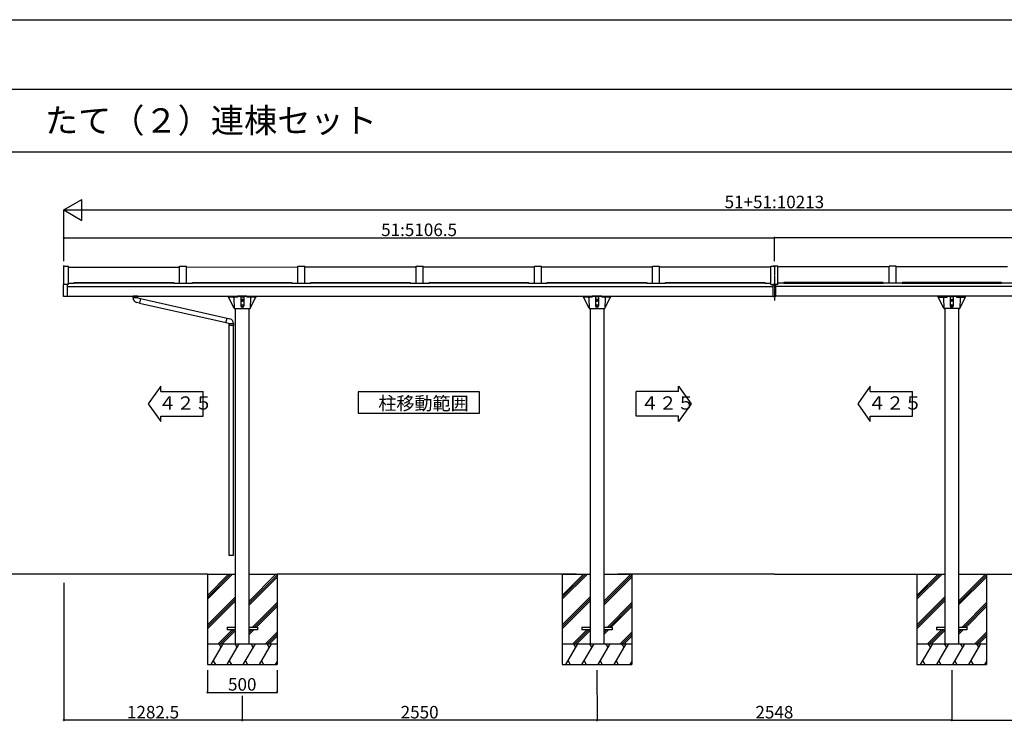
# Model space of a CAD drawing. Extents: x 0 to 27500, y 0 to 20000.
# Drawn here: x 15091 to 22168, y 14955 to 20000 of the extents above; entities that cross this region are included whole.
import ezdxf

# ---------------------------------------------------------------- set-up
doc = ezdxf.new("R2010")
doc.units = 0
doc.linetypes.add('YCENTER_1', pattern=[13, 10, -1, 1, -1])
doc.linetypes.add('YDIVIDE_1', pattern=[15, 10, -1, 1, -1, 1, -1])
doc.layers.get('0').update_dxf_attribs({"linetype": 'CONTINUOUS'})
for name, color, linetype in [('YKK_A1', 4, 'CONTINUOUS'), ('YKK_F1', 7, 'CONTINUOUS'), ('YKK_N1', 2, 'CONTINUOUS')]:
    doc.layers.add(name, color=color, linetype=linetype)
doc.styles.get("Standard").update_dxf_attribs({"font": 'txt.shx', "bigfont": 'bigfont.shx'})
doc.styles.add('TEXT-B', font='extslim2.shx', dxfattribs={"width": 0.8, "bigfont": 'extfont2.shx'})

# ---------------------------------------------------------------- blocks, each defined once
blk = doc.blocks.new('_DOTSMALL')
at = {"color": 0, "linetype": 'ByBlock', "const_width": 0.5}
blk.add_lwpolyline([(-0.0625, 0, 1), (0.0625, 0, 1)], format="xyb", close=True, dxfattribs=at)
blk = doc.blocks.new('SYS_SANKAKU')
at = {"color": 0}
for p, q in [((0, 0), (-0.866, 0.5)), ((-0.866, 0.5), (-0.866, -0.5)), ((0, 0), (-1.732, 0)), ((0, 0), (-0.866, -0.5))]:
    blk.add_line(p, q, dxfattribs=at)

msp = doc.modelspace()

# ---------------------------------------------------------------- linework, layer by layer
at = {"linetype": 'Continuous'}
for p, q in [((16104.9, 17365.7), (16014.3, 17237.7)), ((16104.9, 17325.7), (16104.9, 17365.7)), ((19826, 17325.7), (19826, 17365.7)), ((19826, 17365.7), (19916.5, 17237.7)), ((21204.8, 17365.8), (21114.2, 17237.8)), ((21204.8, 17325.8), (21204.8, 17365.8)), ((16104.9, 17325.7), (16408.9, 17325.7)), ((16408.9, 17149.7), (16408.9, 17325.7)), ((17522.5, 17324), (17522.5, 17171.7)), ((18395.7, 17324), (17522.5, 17324)), ((18395.7, 17171.7), (18395.7, 17324)), ((19826, 17325.7), (19522, 17325.7)), ((19522, 17149.7), (19522, 17325.7)), ((21204.8, 17325.8), (21508.8, 17325.8)), ((21508.8, 17149.8), (21508.8, 17325.8)), ((16014.3, 17237.7), (16104.9, 17109.7)), ((19916.5, 17237.7), (19826, 17109.7)), ((21114.2, 17237.8), (21204.8, 17109.8)), ((16104.9, 17109.7), (16104.9, 17149.7)), ((16104.9, 17149.7), (16408.9, 17149.7)), ((17522.5, 17171.7), (18395.7, 17171.7)), ((19826, 17149.7), (19522, 17149.7)), ((19826, 17109.7), (19826, 17149.7)), ((21204.8, 17109.8), (21204.8, 17149.8)), ((21204.8, 17149.8), (21508.8, 17149.8))]:
    msp.add_line(p, q, dxfattribs=at)
at = {"layer": 'YKK_A1', "linetype": 'Continuous'}
for p, q in [((15407.9, 18095.6), (15407.9, 18231.5)), ((15407.9, 18226.5), (15440.4, 18226.5)), ((15440.4, 18095.6), (15440.4, 18226.5)), ((15440.4, 18221.5), (16240.4, 18221.5)), ((16240.4, 18105.1), (16240.4, 18226.5)), ((16240.4, 18226.5), (16290.4, 18226.5)), ((16290.4, 18105.1), (16290.4, 18226.5)), ((16290.4, 18221.5), (17090.4, 18221.6)), ((17090.4, 18105.1), (17090.4, 18226.6)), ((17090.4, 18226.6), (17140.4, 18226.6)), ((17140.4, 18105.1), (17140.4, 18226.6)), ((17140.4, 18221.6), (17940.4, 18221.6)), ((17940.4, 18105.1), (17940.4, 18226.6)), ((17940.4, 18226.6), (17990.4, 18226.6)), ((17990.4, 18105.1), (17990.4, 18226.6)), ((17990.4, 18221.6), (18790.4, 18221.6)), ((18790.4, 18105.1), (18790.4, 18226.6)), ((18790.4, 18226.6), (18840.4, 18226.6)), ((18840.4, 18105.1), (18840.4, 18226.6)), ((18840.4, 18221.6), (19640.4, 18221.6)), ((19640.4, 18105.2), (19640.4, 18226.6)), ((19640.4, 18226.6), (19690.4, 18226.6)), ((19690.4, 18105.2), (19690.4, 18226.6)), ((19690.4, 18221.6), (20490.4, 18221.6)), ((20490.4, 18095.7), (20490.4, 18226.6)), ((20490.4, 18226.6), (20522.9, 18226.6)), ((20540.3, 18226.6), (20507.8, 18226.6)), ((20540.3, 18095.7), (20540.3, 18226.6)), ((21340.3, 18221.6), (20540.3, 18221.6)), ((21340.3, 18105.2), (21340.3, 18226.6)), ((21390.3, 18226.6), (21340.3, 18226.6)), ((21390.3, 18105.2), (21390.3, 18226.6)), ((22190.3, 18221.6), (21390.3, 18221.6)), ((15404.9, 18009.6), (15404.9, 18095.6)), ((15440.4, 18095.6), (15404.9, 18095.6)), ((15434.9, 18009.6), (15434.9, 18095.6)), ((15434.9, 18080.4), (20505.9, 18080.5)), ((15440.4, 18105.1), (15482.9, 18105.1)), ((15482.9, 18104.2), (15482.9, 18110.5)), ((15482.9, 18110.5), (16197.9, 18110.5)), ((16197.9, 18104.2), (15482.9, 18104.2)), ((16197.9, 18110.5), (16197.9, 18104.2)), ((16197.9, 18105.1), (16332.9, 18105.1)), ((16332.9, 18104.2), (16332.9, 18110.5)), ((16332.9, 18110.5), (17047.9, 18110.5)), ((17047.9, 18104.2), (16332.9, 18104.2)), ((17047.9, 18110.5), (17047.9, 18104.2)), ((17047.9, 18105.1), (17182.9, 18105.1)), ((17182.9, 18104.2), (17182.9, 18110.5)), ((17182.9, 18110.5), (17897.9, 18110.5)), ((17897.9, 18104.2), (17182.9, 18104.2)), ((17897.9, 18110.5), (17897.9, 18104.2)), ((17897.9, 18105.1), (18032.9, 18105.1)), ((18032.9, 18104.2), (18032.9, 18110.5)), ((18032.9, 18110.5), (18747.9, 18110.5)), ((18747.9, 18104.2), (18032.9, 18104.2)), ((18747.9, 18110.5), (18747.9, 18104.2)), ((18747.9, 18105.2), (18882.9, 18105.2)), ((18882.9, 18110.5), (19597.9, 18110.6)), ((18882.9, 18104.2), (18882.9, 18110.5)), ((19597.9, 18104.3), (18882.9, 18104.2)), ((19597.9, 18110.6), (19597.9, 18104.3)), ((19597.9, 18105.2), (19732.9, 18105.2)), ((19732.9, 18110.5), (20447.9, 18110.6)), ((19732.9, 18104.3), (19732.9, 18110.5)), ((20447.9, 18104.3), (19732.9, 18104.3)), ((20447.9, 18110.6), (20447.9, 18104.3)), ((20447.9, 18105.2), (20490.4, 18105.2)), ((20490.4, 18095.7), (20525.9, 18095.7)), ((20540.3, 18095.7), (20504.8, 18095.7)), ((20505.9, 18009.7), (20505.9, 18095.7)), ((20524.8, 18009.7), (20524.8, 18095.7)), ((25595.8, 18080.5), (20524.8, 18080.5)), ((20582.8, 18105.2), (20540.3, 18105.2)), ((21297.8, 18110.6), (20582.8, 18110.6)), ((20582.8, 18110.6), (20582.8, 18104.3)), ((20582.8, 18104.3), (21297.8, 18104.3)), ((21297.8, 18104.3), (21297.8, 18110.6)), ((21432.8, 18105.2), (21297.8, 18105.2)), ((22147.8, 18110.6), (21432.8, 18110.6)), ((21432.8, 18110.6), (21432.8, 18104.3)), ((21432.8, 18104.3), (22147.8, 18104.3)), ((22147.8, 18104.3), (22147.8, 18110.6)), ((22282.8, 18105.2), (22147.8, 18105.2)), ((15434.9, 18009.6), (15404.9, 18009.6)), ((15434.9, 18012.6), (20505.9, 18012.7)), ((15905.4, 18000.1), (15905.4, 18012.6)), ((15940.4, 18012.6), (15905.4, 18012.6)), ((15940.4, 18000.1), (15905.4, 18000.1)), ((15940.4, 18000.1), (15940.4, 18012.6)), ((15940.4, 18000.1), (15959.7, 17994.9)), ((15959.7, 17994.9), (15950.7, 17961.1)), ((16582.2, 17852.3), (15959.3, 17993.5)), ((20505.9, 18009.7), (20524.8, 18009.7)), ((25595.8, 18012.7), (20524.8, 18012.7)), ((15950.7, 17961.1), (15931.3, 17966.3)), ((15951, 17962.5), (16574, 17821.4)), ((16641.4, 15512.6), (16641.4, 17922.6)), ((16739.4, 15512.6), (16739.4, 17922.6)), ((19191.4, 17922.7), (19191.4, 15512.7)), ((19289.4, 17922.7), (19289.4, 15512.7)), ((21741.3, 17922.7), (21741.3, 15512.7)), ((21839.3, 17922.7), (21839.3, 15512.7)), ((16573.6, 17819.9), (16582.6, 17853.7)), ((16582.6, 17853.7), (16602, 17848.6)), ((16592.9, 17814.8), (16573.6, 17819.9)), ((16592.9, 17814.8), (16592.9, 17802.3)), ((16592.9, 17814.8), (16627.9, 17814.8)), ((16592.9, 17802.3), (16627.9, 17802.3)), ((16594.4, 17802.3), (16594.4, 16148.9)), ((16626.4, 16148.9), (16626.4, 17802.3)), ((16627.9, 17814.8), (16627.9, 17802.3)), ((16594.4, 16148.9), (16626.4, 16148.9)), ((16440.4, 16012.6), (14893.7, 16012.6)), ((16440.4, 15860.3), (16592.8, 16012.6)), ((16440.4, 15846.1), (16606.9, 16012.6)), ((16440.4, 15832), (16621.1, 16012.6)), ((16440.4, 16012.6), (16641.4, 16012.6)), ((16440.4, 16012.6), (16440.4, 15362.6)), ((16739.4, 15819.3), (16932.8, 16012.6)), ((16739.4, 16012.6), (16940.4, 16012.6)), ((16739.4, 15805.1), (16940.4, 16006.1)), ((19091.4, 16012.7), (16940.4, 16012.6)), ((16940.4, 16012.6), (16940.4, 15362.6)), ((18990.4, 15860.3), (19142.8, 16012.7)), ((18990.4, 15846.2), (19156.9, 16012.7)), ((18990.4, 15832), (19171.1, 16012.7)), ((18990.4, 16012.7), (19191.4, 16012.7)), ((18990.4, 16012.7), (18990.4, 15362.7)), ((19289.4, 15819.3), (19482.8, 16012.7)), ((19289.4, 16012.7), (19490.4, 16012.7)), ((19289.4, 15805.2), (19490.4, 16006.2)), ((20515.4, 16012.7), (19389.4, 16012.7)), ((19490.4, 16012.7), (19490.4, 15362.7)), ((20515.3, 16012.7), (21641.3, 16012.7)), ((21540.3, 15860.3), (21692.7, 16012.7)), ((21540.3, 15846.2), (21706.8, 16012.7)), ((21540.3, 15832.1), (21721, 16012.7)), ((21540.3, 16012.7), (21741.3, 16012.7)), ((21540.3, 16012.7), (21540.3, 15362.7)), ((21839.3, 15819.3), (22032.7, 16012.7)), ((21839.3, 16012.7), (22040.3, 16012.7)), ((21839.3, 15805.2), (22040.3, 16006.2)), ((21939.3, 16012.7), (24191.3, 16012.7)), ((22040.3, 16012.7), (22040.3, 15362.7)), ((16739.4, 15791), (16940.4, 15992)), ((19289.4, 15791), (19490.4, 15992)), ((21839.3, 15791.1), (22040.3, 15992.1)), ((16440.4, 15648.1), (16641.4, 15849.1)), ((16440.4, 15634), (16641.4, 15835)), ((16440.4, 15619.9), (16641.4, 15820.8)), ((16764.9, 15632.6), (16940.4, 15808.1)), ((16779.1, 15632.6), (16940.4, 15794)), ((18990.4, 15648.2), (19191.4, 15849.2)), ((18990.4, 15634), (19191.4, 15835)), ((18990.4, 15619.9), (19191.4, 15820.9)), ((19314.9, 15632.7), (19490.4, 15808.2)), ((19329.1, 15632.7), (19490.4, 15794)), ((21540.3, 15648.2), (21741.3, 15849.2)), ((21540.3, 15634.1), (21741.3, 15835.1)), ((21540.3, 15619.9), (21741.3, 15820.9)), ((21864.8, 15632.7), (22040.3, 15808.2)), ((21879, 15632.7), (22040.3, 15794.1)), ((16793.2, 15632.6), (16940.4, 15779.8)), ((19343.2, 15632.7), (19490.4, 15779.9)), ((21893.1, 15632.7), (22040.3, 15779.9)), ((16517, 15512.6), (16617, 15612.6)), ((16531.2, 15512.6), (16631.2, 15612.6)), ((16545.3, 15512.6), (16641.4, 15608.7)), ((16581.4, 15632.6), (16641.4, 15632.6)), ((16581.4, 15632.6), (16581.4, 15612.6)), ((16641.4, 15612.6), (16581.4, 15612.6)), ((16739.4, 15632.6), (16799.4, 15632.6)), ((16799.4, 15612.6), (16739.4, 15612.6)), ((16739.4, 15607.1), (16744.9, 15612.6)), ((16739.4, 15593), (16759.1, 15612.6)), ((16739.4, 15578.9), (16773.2, 15612.6)), ((16799.4, 15632.6), (16799.4, 15612.6)), ((16857, 15512.6), (16940.4, 15596)), ((16871.2, 15512.6), (16940.4, 15581.9)), ((19067, 15512.7), (19167, 15612.7)), ((19081.2, 15512.7), (19181.2, 15612.7)), ((19095.3, 15512.7), (19191.4, 15608.8)), ((19131.4, 15632.7), (19191.4, 15632.7)), ((19131.4, 15632.7), (19131.4, 15612.7)), ((19191.4, 15612.7), (19131.4, 15612.7)), ((19289.4, 15632.7), (19349.4, 15632.7)), ((19349.4, 15612.7), (19289.4, 15612.7)), ((19289.4, 15607.2), (19294.9, 15612.7)), ((19289.4, 15593), (19309.1, 15612.7)), ((19289.4, 15578.9), (19323.2, 15612.7)), ((19349.4, 15632.7), (19349.4, 15612.7)), ((19407, 15512.7), (19490.4, 15596.1)), ((19421.2, 15512.7), (19490.4, 15581.9)), ((21616.9, 15512.7), (21716.9, 15612.7)), ((21631.1, 15512.7), (21731.1, 15612.7)), ((21645.2, 15512.7), (21741.3, 15608.8)), ((21681.3, 15632.7), (21741.3, 15632.7)), ((21681.3, 15632.7), (21681.3, 15612.7)), ((21741.3, 15612.7), (21681.3, 15612.7)), ((21839.3, 15632.7), (21899.3, 15632.7)), ((21899.3, 15612.7), (21839.3, 15612.7)), ((21839.3, 15607.2), (21844.8, 15612.7)), ((21839.3, 15593.1), (21859, 15612.7)), ((21839.3, 15578.9), (21873.1, 15612.7)), ((21899.3, 15632.7), (21899.3, 15612.7)), ((21956.9, 15512.7), (22040.3, 15596.1)), ((21971.1, 15512.7), (22040.3, 15581.9)), ((16440.4, 15512.6), (16940.4, 15512.6)), ((16467, 15362.6), (16553.6, 15512.6)), ((16538.6, 15486.6), (16523.6, 15512.6)), ((16582.5, 15362.6), (16669.1, 15512.6)), ((16654.1, 15486.6), (16639.1, 15512.6)), ((16641.4, 15512.6), (16739.4, 15512.6)), ((16697.9, 15362.6), (16784.5, 15512.6)), ((16769.5, 15486.6), (16754.5, 15512.6)), ((16813.4, 15362.6), (16900, 15512.6)), ((16885, 15486.6), (16870, 15512.6)), ((16885.3, 15512.6), (16940.4, 15567.7)), ((18990.4, 15512.7), (19490.4, 15512.7)), ((19017, 15362.7), (19103.6, 15512.7)), ((19088.6, 15486.7), (19073.6, 15512.7)), ((19132.4, 15362.7), (19219.1, 15512.7)), ((19204.1, 15486.7), (19189, 15512.7)), ((19191.4, 15512.7), (19289.4, 15512.7)), ((19247.9, 15362.7), (19334.5, 15512.7)), ((19319.5, 15486.7), (19304.5, 15512.7)), ((19363.4, 15362.7), (19450, 15512.7)), ((19435, 15486.7), (19420, 15512.7)), ((19435.3, 15512.7), (19490.4, 15567.8)), ((21540.3, 15512.7), (22040.3, 15512.7)), ((21566.9, 15362.7), (21653.5, 15512.7)), ((21638.5, 15486.7), (21623.5, 15512.7)), ((21682.4, 15362.7), (21769, 15512.7)), ((21754, 15486.7), (21739, 15512.7)), ((21741.3, 15512.7), (21839.3, 15512.7)), ((21797.8, 15362.7), (21884.4, 15512.7)), ((21869.4, 15486.7), (21854.4, 15512.7)), ((21913.3, 15362.7), (21999.9, 15512.7)), ((21984.9, 15486.7), (21969.9, 15512.7)), ((21985.2, 15512.7), (22040.3, 15567.8)), ((16440.4, 15362.6), (16940.4, 15362.6)), ((16482, 15388.6), (16497, 15362.6)), ((16597.5, 15388.6), (16612.4, 15362.6)), ((16712.9, 15388.6), (16727.9, 15362.6)), ((16828.4, 15388.6), (16843.4, 15362.6)), ((16928.9, 15362.6), (16940.4, 15382.7)), ((18990.4, 15362.7), (19490.4, 15362.7)), ((19032, 15388.6), (19047, 15362.7)), ((19147.4, 15388.6), (19162.4, 15362.7)), ((19262.9, 15388.6), (19277.9, 15362.7)), ((19378.4, 15388.6), (19393.4, 15362.7)), ((19478.9, 15362.7), (19490.4, 15382.7)), ((21540.3, 15362.7), (22040.3, 15362.7)), ((21581.9, 15388.7), (21596.9, 15362.7)), ((21697.4, 15388.7), (21712.4, 15362.7)), ((21812.8, 15388.7), (21827.8, 15362.7)), ((21928.3, 15388.7), (21943.3, 15362.7)), ((22028.8, 15362.7), (22040.3, 15382.7))]:
    msp.add_line(p, q, dxfattribs=at)
at = {"layer": 'YKK_A1', "linetype": 'YCENTER_1'}
msp.add_line((20515.4, 18221.6), (20515.4, 17979.5), dxfattribs=at)
at = {"layer": 'YKK_A1', "linetype": 'ByBlock', "ltscale": 0.5, "extrusion": (4.10207e-10, 0, -1)}
for p, q in [((16590.4, 18007, 0), (16590.7, 18012, 0)), ((16590.4, 18007, 0), (16590.4, 18006.4, 0)), ((16591.2, 18012.5, 0), (16789.6, 18012.5, 0)), ((16656.5, 18004.5, 0), (16592.4, 18004.5, 0)), ((16633.3, 17924.5, 0), (16592.5, 18004.5, 0)), ((16630.6, 17999.7, 0), (16633.3, 17924, 0)), ((16656.5, 18011.5, 0), (16656.5, 18004.5, 0)), ((16724.3, 18011.5, 0), (16656.5, 18011.5, 0)), ((16679.5, 18008, 0), (16679.5, 17942.5, 0)), ((16683.9, 17986.3, 0), (16690.4, 17990, 0)), ((16683.9, 17978.8, 0), (16683.9, 17986.3, 0)), ((16690.4, 17975, 0), (16683.9, 17978.8, 0)), ((16696.9, 17986.3, 0), (16690.4, 17990, 0)), ((16690.4, 17975, 0), (16696.9, 17978.8, 0)), ((16696.9, 17986.3, 0), (16696.9, 17978.8, 0)), ((16701.3, 18008, 0), (16701.3, 17942.5, 0)), ((16724.3, 18011.5, 0), (16724.3, 18004.5, 0)), ((16788.4, 18004.5, 0), (16724.3, 18004.5, 0)), ((16747.5, 17924.5), (16788.3, 18004.5, 0)), ((16750.1, 17999.7), (16747.5, 17924)), ((16790.4, 18007, 0), (16790.1, 18012, 0)), ((16790.4, 18007, 0), (16790.4, 18006.4, 0)), ((19140.4, 18007.1, 0), (19140.6, 18012.2, 0)), ((19140.4, 18007.1, 0), (19140.4, 18006.5, 0)), ((19141.1, 18012.6, 0), (19339.6, 18012.6, 0)), ((19206.5, 18004.6, 0), (19142.4, 18004.6, 0)), ((19183.3, 17924.6, 0), (19142.5, 18004.6, 0)), ((19180.6, 17999.8, 0), (19183.3, 17924.1, 0)), ((19206.5, 18011.6, 0), (19206.5, 18004.6, 0)), ((19274.3, 18011.6, 0), (19206.5, 18011.6, 0)), ((19229.5, 18008.1, 0), (19229.5, 17942.6, 0)), ((19233.9, 17986.4, 0), (19240.4, 17990.1, 0)), ((19233.9, 17978.9, 0), (19233.9, 17986.4, 0)), ((19240.4, 17975.1, 0), (19233.9, 17978.9, 0)), ((19246.9, 17986.4, 0), (19240.4, 17990.1, 0)), ((19240.4, 17975.1, 0), (19246.9, 17978.9, 0)), ((19246.9, 17986.4, 0), (19246.9, 17978.9, 0)), ((19251.3, 18008.1, 0), (19251.3, 17942.6, 0)), ((19274.3, 18011.6, 0), (19274.3, 18004.6, 0)), ((19338.4, 18004.6, 0), (19274.3, 18004.6, 0)), ((19297.5, 17924.6), (19338.3, 18004.6, 0)), ((19300.1, 17999.8), (19297.5, 17924.1)), ((19340.4, 18007.1, 0), (19340.1, 18012.2, 0)), ((19340.4, 18007.1, 0), (19340.4, 18006.5, 0)), ((16634.8, 17922.5, 0), (16746, 17922.5)), ((16683.9, 17946.3, 0), (16690.4, 17950, 0)), ((16683.9, 17938.8, 0), (16683.9, 17946.3, 0)), ((16690.4, 17935, 0), (16683.9, 17938.8, 0)), ((16691.3, 17932.5, 0), (16689.5, 17932.5, 0)), ((16696.9, 17946.3, 0), (16690.4, 17950, 0)), ((16690.4, 17935, 0), (16696.9, 17938.8, 0)), ((16696.9, 17946.3, 0), (16696.9, 17938.8, 0)), ((19184.8, 17922.6, 0), (19296, 17922.6)), ((19233.9, 17946.4, 0), (19240.4, 17950.1, 0)), ((19233.9, 17938.9, 0), (19233.9, 17946.4, 0)), ((19240.4, 17935.1, 0), (19233.9, 17938.9, 0)), ((19241.3, 17932.6, 0), (19239.5, 17932.6, 0)), ((19246.9, 17946.4, 0), (19240.4, 17950.1, 0)), ((19240.4, 17935.1, 0), (19246.9, 17938.9, 0)), ((19246.9, 17946.4, 0), (19246.9, 17938.9, 0))]:
    msp.add_line(p, q, dxfattribs=at)
at = {"layer": 'YKK_A1', "linetype": 'YDIVIDE_1'}
for p, q in [((20340.4, 18012.7), (20375.4, 18012.7)), ((20690.3, 18012.7), (20655.3, 18012.7))]:
    msp.add_line(p, q, dxfattribs=at)
at = {"layer": 'YKK_A1', "linetype": 'ByBlock', "ltscale": 0.5, "extrusion": (-4.10207e-10, -1.68e-14, -1)}
for p, q in [((21690.3, 18007.2, 0), (21690.6, 18012.2, 0)), ((21690.3, 18007.2, 0), (21690.4, 18006.6, 0)), ((21889.6, 18012.7, 0), (21691.1, 18012.7, 0)), ((21692.4, 18004.7, 0), (21756.4, 18004.7, 0)), ((21733.2, 17924.7), (21692.5, 18004.7, 0)), ((21730.6, 17999.9), (21733.2, 17924.1)), ((21756.4, 18011.7, 0), (21756.4, 18004.7, 0)), ((21756.4, 18011.7, 0), (21824.3, 18011.7, 0)), ((21779.4, 18008.2, 0), (21779.4, 17942.7, 0)), ((21783.8, 17986.4, 0), (21790.3, 17990.2, 0)), ((21783.8, 17986.4, 0), (21783.8, 17978.9, 0)), ((21790.3, 17975.2, 0), (21783.8, 17978.9, 0)), ((21796.8, 17986.4, 0), (21790.3, 17990.2, 0)), ((21790.3, 17975.2, 0), (21796.8, 17978.9, 0)), ((21796.8, 17978.9, 0), (21796.8, 17986.4, 0)), ((21801.3, 18008.2, 0), (21801.3, 17942.7, 0)), ((21824.3, 18011.7, 0), (21824.3, 18004.7, 0)), ((21824.3, 18004.7, 0), (21888.3, 18004.7, 0)), ((21850.1, 17999.9, 0), (21847.4, 17924.1, 0)), ((21847.5, 17924.7, 0), (21888.2, 18004.7, 0)), ((21890.3, 18007.2, 0), (21890.1, 18012.2, 0)), ((21890.3, 18007.2, 0), (21890.3, 18006.6, 0)), ((21845.9, 17922.7, 0), (21734.7, 17922.7)), ((21783.8, 17946.4, 0), (21790.3, 17950.2, 0)), ((21783.8, 17946.4, 0), (21783.8, 17938.9, 0)), ((21790.3, 17935.2, 0), (21783.8, 17938.9, 0)), ((21789.4, 17932.7, 0), (21791.3, 17932.7, 0)), ((21796.8, 17946.4, 0), (21790.3, 17950.2, 0)), ((21790.3, 17935.2, 0), (21796.8, 17938.9, 0)), ((21796.8, 17938.9, 0), (21796.8, 17946.4, 0))]:
    msp.add_line(p, q, dxfattribs=at)
at = {"layer": 'YKK_A1', "linetype": 'ByBlock', "ltscale": 0.5}
for centre, radius in [((16690.4, 17982.5, 0), 8), ((16690.4, 17982.5, 0), 7.7), ((16690.4, 17982.5, 0), 6.5), ((19240.4, 17982.6, 0), 8), ((19240.4, 17982.6, 0), 7.7), ((19240.4, 17982.6, 0), 6.5), ((21790.3, 17982.7, 0), 8), ((21790.3, 17982.7, 0), 7.7), ((21790.3, 17982.7, 0), 6.5), ((16690.4, 17942.5, 0), 8), ((16690.4, 17942.5, 0), 7.7), ((16690.4, 17942.5, 0), 6.5), ((19240.4, 17942.6, 0), 8), ((19240.4, 17942.6, 0), 7.7), ((19240.4, 17942.6, 0), 6.5), ((21790.3, 17942.7, 0), 8), ((21790.3, 17942.7, 0), 7.7), ((21790.3, 17942.7, 0), 6.5)]:
    msp.add_circle(centre, radius, dxfattribs=at)
at = {"layer": 'YKK_A1', "linetype": 'Continuous'}
for centre, start, end in [((15940.4, 18000.1), 180.00192, 255.00163), ((16592.9, 17814.8), 0.00198, 75.00137)]:
    msp.add_arc(centre, 35, start, end, dxfattribs=at)
at = {"layer": 'YKK_A1', "linetype": 'ByBlock', "ltscale": 0.5}
for centre, radius, start, end in [((16592.4, 18006.5, 0), 2, 182.99354, 270), ((16591.2, 18012, 0), 0.5, 90, 176.99323), ((16625.6, 17999.5, 0), 5, 2.00319, 90.00235), ((16690.4, 18067, 0), 60, 247.67646, 292.32759), ((16755.1, 17999.5, 0), 5, 90.00235, 178.00162), ((16788.4, 18006.5, 0), 2, 270, 357.01115), ((16789.6, 18012, 0), 0.5, 3.01146, 90), ((19142.4, 18006.6, 0), 2, 182.99354, 270), ((19141.1, 18012.1, 0), 0.5, 90, 176.99323), ((19175.6, 17999.6, 0), 5, 2.00319, 90.00235), ((19240.4, 18067.2, 0), 60, 247.67646, 292.32759), ((19305.1, 17999.6, 0), 5, 90.00235, 178.00162), ((19338.4, 18006.6, 0), 2, 270, 357.01115), ((19339.6, 18012.1, 0), 0.5, 3.01146, 90), ((21692.4, 18006.7, 0), 2, 182.99119, 270.00235), ((21691.1, 18012.2, 0), 0.5, 90.00235, 176.99089), ((21725.6, 17999.7, 0), 5, 2.00072, 90), ((21790.3, 18067.2, 0), 60, 247.67476, 292.32589), ((21855.1, 17999.7, 0), 5, 90, 177.99915), ((21888.3, 18006.7, 0), 2, 270.00235, 357.00881), ((21889.6, 18012.2, 0), 0.5, 3.00911, 90.00235), ((16634.8, 17924, 0), 1.5, 181.99576, 270), ((16689.5, 17942.5, 0), 10, 180.00235, 270.00235), ((16691.3, 17942.5, 0), 10, 270.00235, 0.00235), ((16746, 17924, 0), 1.5, 270, 358.00853), ((19184.8, 17924.1, 0), 1.5, 181.99576, 270), ((19239.5, 17942.6, 0), 10, 180.00235, 270.00235), ((19241.3, 17942.6, 0), 10, 270.00235, 0.00235), ((19296, 17924.1, 0), 1.5, 270, 358.00853), ((21734.7, 17924.2, 0), 1.5, 181.99382, 270.00235), ((21789.4, 17942.7, 0), 10, 180, 270), ((21791.3, 17942.7, 0), 10, 270, 360), ((21845.9, 17924.2, 0), 1.5, 270.00235, 358.00659)]:
    msp.add_arc(centre, radius, start, end, dxfattribs=at)
at = {"layer": 'YKK_F1', "color": 7}
for p, q in [((0, 20000), (27500, 20000)), ((0, 19500), (27000, 19500)), ((0, 19050), (27000, 19050))]:
    msp.add_line(p, q, dxfattribs=at)
at = {"layer": 'YKK_N1'}
for p, q in [((15407.9, 18262.6), (15407.9, 18632.5)), ((15557.9, 18631.5), (25472.8, 18631.5)), ((15407.9, 18262.6), (15407.9, 18432.5)), ((15407.9, 18431.5), (20515.4, 18431.5)), ((20515.4, 18262.6), (20515.4, 18432.5)), ((20515.4, 18422.6), (20515.4, 18432.5)), ((25622.8, 18431.5), (20515.4, 18431.5)), ((15407.9, 15951.6), (15407.9, 14961.6)), ((16440.4, 15321.6), (16440.4, 15161.6)), ((16940.4, 15321.6), (16940.4, 15161.6)), ((19240.4, 15321.6), (19240.5, 14961.7)), ((21790.3, 15321.7), (21790.3, 14961.6)), ((16440.4, 15162.6), (16940.4, 15162.6)), ((16690.4, 15137.1), (16690.4, 14961.6)), ((16690.5, 15120.6), (16690.5, 14961.6)), ((16690.4, 14962.6), (15407.9, 14962.6)), ((19240.5, 14962.7), (16690.5, 14962.6)), ((19240.4, 14963.6), (19240.4, 14963.6)), ((21790.3, 14962.6), (19240.4, 14962.6)), ((21790.3, 14963.6), (21790.3, 14963.6)), ((21790.3, 14962.6), (24340.3, 14962.6))]:
    msp.add_line(p, q, dxfattribs=at)

# ---------------------------------------------------------------- block references
for name, p, xscale, yscale, zscale, rotation in [('SYS_SANKAKU', (15407.9, 18631.5), 150, 150, 150, 180), ('_DOTSMALL', (15407.9, 18431.5), 25.5, 25.5, 25.5, 180), ('_DOTSMALL', (20515.4, 18431.5), 25.5, 25.5, 25.5, 180), ('_DOTSMALL', (16440.4, 15162.6), 25.5, 25.5, 25.5, 180), ('_DOTSMALL', (15407.9, 14962.6), 25.5, 25.5, 25.5, 180), ('_DOTSMALL', (16690.5, 14962.6), 25.5, 25.5, 25.5, 180.00117254), ('_DOTSMALL', (19240.4, 14962.6), 25.5, 25.5, 25.5, 180), ('_DOTSMALL', (19240.5, 14962.7), 25.5, 25.5, 25.5, 0.00117254), ('_DOTSMALL', (21790.3, 14962.6), 25.5, 25.5, 25.5, 180)]:
    msp.add_blockref(name, p, dxfattribs=dict(at, xscale=xscale, yscale=yscale, zscale=zscale, rotation=rotation))
at = {"layer": 'YKK_N1', "xscale": 25.5, "yscale": 25.5, "zscale": 25.5}
for p in [(20515.4, 18431.5), (16940.4, 15162.6), (16690.4, 14962.6), (21790.3, 14962.6)]:
    msp.add_blockref('_DOTSMALL', p, dxfattribs=at)

# ---------------------------------------------------------------- texts
for s, height, p in [('平地用セット\u3000たて（２）連棟セット', 175, (13600, 19187.5)), ('４２５', 95.2, (16088.1, 17196.1)), ('柱移動範囲', 95.2, (17668.8, 17193.4)), ('４２５', 95.2, (19554.7, 17196.1)), ('４２５', 95.2, (21188.1, 17196.2))]:
    msp.add_text(s, height=height).set_placement(p)
at = {"style": 'TEXT-B', "width": 0.970588}
msp.add_text('１００', height=8.5, dxfattribs=at).set_placement((16104.9, 17326.8))
at = {"layer": 'YKK_N1', "char_height": 90, "attachment_point": 5, "style": 'TEXT-B'}
for s, insert in [('51+51:10213', (20515.4, 18677.5)), ('51:5106.5', (17961.6, 18477.5)), ('500', (16690.4, 15208.6)), ('1282.5', (16049.2, 15008.6)), ('2548', (20515.4, 15008.6))]:
    msp.add_mtext(s, dxfattribs=dict(at, insert=insert))
at = {"layer": 'YKK_N1', "insert": (17965.5, 15008.6), "char_height": 90, "attachment_point": 5, "rotation": 0.00117, "style": 'TEXT-B'}
msp.add_mtext('2550', dxfattribs=at)

doc.saveas('drawing.dxf')
